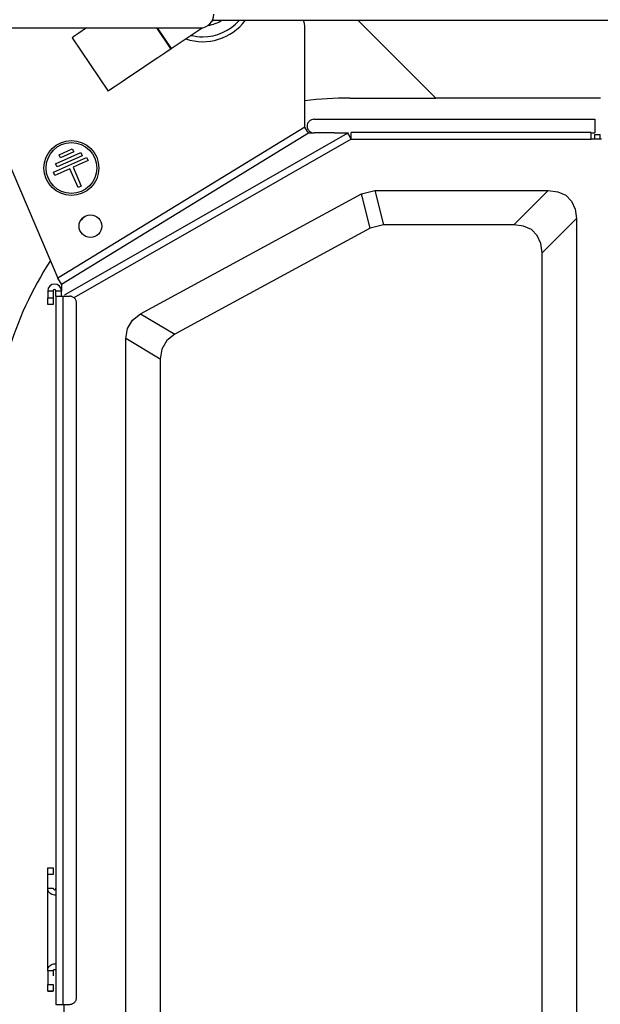
# Model space of a CAD drawing. Units: inches. Extents: x 0 to 10024, y 0 to 3575.
# Drawn here: x 1229 to 1313, y 2412 to 2555 of the extents above; entities that cross this region are included whole.
import ezdxf

# ---------------------------------------------------------------- set-up
doc = ezdxf.new("R2010")
doc.units = ezdxf.units.IN
doc.header["$MEASUREMENT"] = 0
doc.layers.add('LG-Product', color=3, linetype='Continuous')

# ---------------------------------------------------------------- blocks, each defined once
blk = doc.blocks.new('TQ-CST4-1')
at = {"layer": 'LG-Product', "color": 3, "linetype": 'Continuous'}
for p, q in [((-2603.31, 723.48), (-2603.14, 723.6)), ((-2281.08, 723.6), (-2603.25, 723.6)), ((-2582.05, 723.6), (-2570.77, 712.32)), ((-2634.27, 722.5), (-2605.03, 722.5)), ((-2622.67, 721.74), (-2623.4, 721.25)), ((-2621.54, 722.5), (-2622.67, 721.74)), ((-2611.37, 722.5), (-2609.3, 719.44)), ((-2611.25, 722.5), (-2609.22, 719.5)), ((-2609.22, 719.5), (-2604.73, 722.53)), ((-2589.78, 708.09), (-2589.79, 722.56)), ((-2640.45, 720.6), (-2625.71, 686.13)), ((-2623.4, 721.25), (-2623.65, 721.08)), ((-2623.65, 721.08), (-2618.4, 713.31)), ((-2610.17, 718.86), (-2611.18, 718.18)), ((-2609.52, 719.29), (-2610.17, 718.86)), ((-2609.3, 719.44), (-2609.52, 719.29)), ((-2609.28, 719.46), (-2609.3, 719.44)), ((-2609.22, 719.5), (-2609.28, 719.46)), ((-2612.45, 717.32), (-2613.85, 716.37)), ((-2611.18, 718.18), (-2612.45, 717.32)), ((-2613.85, 716.37), (-2615.26, 715.43)), ((-2616.53, 714.57), (-2617.53, 713.89)), ((-2615.26, 715.43), (-2616.53, 714.57)), ((-2618.18, 713.46), (-2618.4, 713.31)), ((-2617.53, 713.89), (-2618.18, 713.46)), ((-2583.27, 712.32), (-2570.77, 712.32)), ((-2546.82, 712.32), (-2570.77, 712.32)), ((-2589.44, 708.43), (-2589.46, 708.24)), ((-2589.39, 708.61), (-2589.44, 708.43)), ((-2589.35, 708.7), (-2589.39, 708.61)), ((-2589.29, 708.79), (-2589.35, 708.7)), ((-2589.23, 708.87), (-2589.29, 708.79)), ((-2589.17, 708.94), (-2589.23, 708.87)), ((-2589.09, 709.01), (-2589.17, 708.94)), ((-2589.01, 709.07), (-2589.09, 709.01)), ((-2588.92, 709.12), (-2589.01, 709.07)), ((-2588.82, 709.16), (-2588.92, 709.12)), ((-2588.64, 709.21), (-2588.82, 709.16)), ((-2588.45, 709.23), (-2588.64, 709.21)), ((-2588.48, 709.23), (-2588.49, 709.23)), ((-2588.49, 709.23), (-2588.49, 709.23)), ((-2588.49, 709.23), (-2588.45, 709.23)), ((-2588.46, 709.23), (-2588.48, 709.23)), ((-2588.46, 709.23), (-2588.47, 709.23)), ((-2588.47, 709.23), (-2588.47, 709.23)), ((-2588.47, 709.23), (-2588.47, 709.23)), ((-2588.47, 709.23), (-2588.47, 709.23)), ((-2588.47, 709.23), (-2588.47, 709.23)), ((-2588.47, 709.23), (-2588.47, 709.23)), ((-2588.47, 709.23), (-2588.47, 709.23)), ((-2588.47, 709.23), (-2588.46, 709.23)), ((-2588.46, 709.23), (-2588.46, 709.23)), ((-2588.46, 709.23), (-2588.45, 709.23)), ((-2588.45, 709.23), (-2588.46, 709.23)), ((-2588.45, 709.23), (-2588.45, 709.23)), ((-2588.45, 709.23), (-2588.3, 709.23)), ((-2588.3, 709.23), (-2587.97, 709.23)), ((-2587.97, 709.23), (-2587.47, 709.23)), ((-2587.47, 709.23), (-2586.82, 709.23)), ((-2586.82, 709.23), (-2586.09, 709.23)), ((-2586.09, 709.23), (-2585.41, 709.23)), ((-2585.41, 709.23), (-2584.71, 709.23)), ((-2584.71, 709.23), (-2584.07, 709.23)), ((-2584.07, 709.23), (-2583.43, 709.23)), ((-2583.43, 709.23), (-2582.79, 709.23)), ((-2582.79, 709.23), (-2582.15, 709.23)), ((-2582.15, 709.23), (-2581.49, 709.23)), ((-2581.49, 709.23), (-2580.84, 709.23)), ((-2580.84, 709.23), (-2580.19, 709.23)), ((-2580.19, 709.23), (-2579.53, 709.23)), ((-2579.53, 709.23), (-2578.87, 709.23)), ((-2578.87, 709.23), (-2578.21, 709.23)), ((-2578.21, 709.23), (-2577.54, 709.23)), ((-2577.54, 709.23), (-2576.87, 709.23)), ((-2576.87, 709.23), (-2576.19, 709.23)), ((-2576.19, 709.23), (-2575.52, 709.23)), ((-2575.52, 709.23), (-2574.84, 709.23)), ((-2574.84, 709.23), (-2574.16, 709.23)), ((-2574.16, 709.23), (-2573.47, 709.23)), ((-2573.47, 709.23), (-2572.79, 709.23)), ((-2572.79, 709.23), (-2572.09, 709.23)), ((-2572.09, 709.23), (-2571.4, 709.23)), ((-2571.4, 709.23), (-2570.7, 709.23)), ((-2570.7, 709.23), (-2570.01, 709.23)), ((-2570.01, 709.23), (-2569.3, 709.23)), ((-2569.3, 709.23), (-2568.6, 709.23)), ((-2568.6, 709.23), (-2567.89, 709.23)), ((-2567.89, 709.23), (-2567.18, 709.23)), ((-2567.18, 709.23), (-2566.46, 709.23)), ((-2566.46, 709.23), (-2565.75, 709.23)), ((-2565.75, 709.23), (-2565.03, 709.23)), ((-2565.03, 709.23), (-2564.3, 709.23)), ((-2564.3, 709.23), (-2563.58, 709.23)), ((-2563.58, 709.23), (-2562.85, 709.23)), ((-2562.85, 709.23), (-2562.12, 709.23)), ((-2562.12, 709.23), (-2561.38, 709.23)), ((-2561.38, 709.23), (-2560.64, 709.23)), ((-2560.64, 709.23), (-2559.9, 709.23)), ((-2559.9, 709.23), (-2559.16, 709.23)), ((-2559.16, 709.23), (-2558.41, 709.23)), ((-2558.41, 709.23), (-2557.66, 709.23)), ((-2557.66, 709.23), (-2556.91, 709.23)), ((-2556.91, 709.23), (-2556.15, 709.23)), ((-2556.15, 709.23), (-2555.4, 709.23)), ((-2555.4, 709.23), (-2554.63, 709.23)), ((-2554.63, 709.23), (-2553.87, 709.23)), ((-2553.87, 709.23), (-2553.1, 709.23)), ((-2553.1, 709.23), (-2552.33, 709.23)), ((-2552.33, 709.23), (-2551.56, 709.23)), ((-2551.56, 709.23), (-2550.78, 709.23)), ((-2550.78, 709.23), (-2550, 709.23)), ((-2550, 709.23), (-2549.22, 709.23)), ((-2549.22, 709.23), (-2548.43, 709.23)), ((-2548.43, 709.23), (-2547.65, 709.23)), ((-2547.65, 709.23), (-2547.65, 709.19)), ((-2547.65, 709.19), (-2547.65, 709.07)), ((-2547.65, 709.07), (-2547.65, 708.91)), ((-2547.65, 708.91), (-2547.65, 708.7)), ((-2547.65, 708.7), (-2547.65, 708.47)), ((-2547.65, 708.47), (-2547.65, 708.23)), ((-2589.78, 708.09), (-2625.71, 686.13)), ((-2625.19, 685.28), (-2589.26, 707.24)), ((-2583.57, 707.2), (-2624.7, 683.7)), ((-2589.41, 707.48), (-2589.78, 708.09)), ((-2589.46, 708.24), (-2589.46, 708.14)), ((-2589.46, 708.14), (-2589.44, 708.05)), ((-2589.44, 708.05), (-2589.42, 707.95)), ((-2589.42, 707.95), (-2589.39, 707.86)), ((-2589.26, 707.24), (-2589.41, 707.48)), ((-2589.39, 707.86), (-2589.29, 707.68)), ((-2589.29, 707.68), (-2589.16, 707.52)), ((-2589.26, 707.24), (-2588.46, 707.24)), ((-2589.16, 707.52), (-2589.08, 707.45)), ((-2589.08, 707.45), (-2589, 707.39)), ((-2589, 707.39), (-2588.92, 707.34)), ((-2588.92, 707.34), (-2588.83, 707.3)), ((-2588.83, 707.3), (-2588.65, 707.25)), ((-2588.65, 707.25), (-2588.46, 707.24)), ((-2588.41, 707.24), (-2588.46, 707.24)), ((-2588.24, 707.24), (-2588.41, 707.24)), ((-2587.96, 707.24), (-2588.24, 707.24)), ((-2587.59, 707.24), (-2587.96, 707.24)), ((-2587.13, 707.24), (-2587.59, 707.24)), ((-2586.62, 707.24), (-2587.13, 707.24)), ((-2586.05, 707.24), (-2586.62, 707.24)), ((-2585.47, 707.24), (-2586.05, 707.24)), ((-2585.47, 707.24), (-2585.12, 707.24)), ((-2585.12, 707.24), (-2584.79, 707.24)), ((-2584.79, 707.24), (-2584.23, 707.24)), ((-2584.23, 707.24), (-2583.67, 707.24)), ((-2583.67, 707.24), (-2583.44, 707.24)), ((-2583.42, 706.95), (-2583.57, 707.2)), ((-2583.07, 707.04), (-2583.07, 707.33)), ((-2548.15, 707.33), (-2583.07, 707.33)), ((-2583.07, 706.34), (-2583.07, 707.04)), ((-2548.15, 707.04), (-2548.15, 707.33)), ((-2548.15, 707.24), (-2547.65, 707.24)), ((-2548.15, 706.34), (-2548.15, 707.04)), ((-2547.65, 708.23), (-2547.65, 708.09)), ((-2547.65, 708.09), (-2547.65, 707.95)), ((-2547.65, 707.95), (-2547.65, 707.66)), ((-2547.65, 707.66), (-2547.65, 707.42)), ((-2547.65, 707.42), (-2547.65, 707.28)), ((-2547.65, 707.28), (-2547.65, 707.24)), ((-2547.65, 706.34), (-2547.65, 707.04)), ((-2547.65, 707.04), (-2546.85, 707.04)), ((-2546.85, 706.34), (-2546.85, 707.04)), ((-2583.07, 706.34), (-2623.38, 683.3)), ((-2583.07, 706.34), (-2583.42, 706.95)), ((-2583.07, 706.34), (-2548.15, 706.34)), ((-2546.65, 706.34), (-2548.15, 706.34)), ((-2626.04, 702.76), (-2622.39, 704.39)), ((-2625.53, 704.08), (-2623.62, 704.93)), ((-2623.41, 704.48), (-2625.33, 703.62)), ((-2623.62, 704.93), (-2623.41, 704.48)), ((-2622.39, 704.39), (-2622.19, 703.93)), ((-2626.36, 701.53), (-2621.53, 703.68)), ((-2625.83, 702.31), (-2626.04, 702.76)), ((-2622.19, 703.93), (-2625.83, 702.31)), ((-2625.33, 703.62), (-2625.53, 704.08)), ((-2621.33, 703.22), (-2623.51, 702.25)), ((-2621.53, 703.68), (-2621.33, 703.22)), ((-2626.16, 701.07), (-2626.36, 701.53)), ((-2623.97, 702.04), (-2626.16, 701.07)), ((-2622.75, 699.31), (-2623.97, 702.04)), ((-2623.51, 702.25), (-2622.3, 699.51)), ((-2622.3, 699.51), (-2622.75, 699.31)), ((-2613.7, 680.95), (-2581.58, 698.39)), ((-2581.58, 698.39), (-2579.62, 698.88)), ((-2580.31, 693.4), (-2581.58, 698.39)), ((-2579.62, 698.88), (-2554.4, 698.88)), ((-2579.62, 698.88), (-2578.36, 693.89)), ((-2559.39, 693.89), (-2554.4, 698.88)), ((-2554.4, 698.88), (-2553.02, 698.7)), ((-2553.02, 698.7), (-2551.87, 698.18)), ((-2551.87, 698.18), (-2551.02, 697.32)), ((-2551.02, 697.32), (-2550.49, 696.18)), ((-2550.49, 696.18), (-2550.31, 694.79)), ((-2550.31, 694.79), (-2555.3, 689.8)), ((-2550.31, 694.79), (-2550.31, 553.62)), ((-2580.31, 693.4), (-2608.71, 677.98)), ((-2578.36, 693.89), (-2580.31, 693.4)), ((-2559.39, 693.89), (-2578.36, 693.89)), ((-2558.01, 693.71), (-2559.39, 693.89)), ((-2556.86, 693.19), (-2558.01, 693.71)), ((-2556.01, 692.33), (-2556.86, 693.19)), ((-2555.48, 691.19), (-2556.01, 692.33)), ((-2555.3, 689.8), (-2555.48, 691.19)), ((-2555.3, 558.61), (-2555.3, 689.8)), ((-2625.34, 685.53), (-2625.71, 686.13)), ((-2625.19, 685.28), (-2625.34, 685.53)), ((-2627.18, 684.28), (-2626.39, 684.28)), ((-2627.18, 684.28), (-2627.18, 683.28)), ((-2626.39, 684.28), (-2626.39, 683.28)), ((-2625.99, 684.28), (-2625.19, 684.28)), ((-2625.99, 683.51), (-2625.99, 684.28)), ((-2625.19, 685.28), (-2625.19, 684.28)), ((-2625.19, 683.51), (-2625.19, 684.28)), ((-2627.18, 683.28), (-2626.39, 683.28)), ((-2627.18, 682.58), (-2627.18, 683.28)), ((-2626.39, 683.28), (-2626.39, 682.58)), ((-2625.99, 683.51), (-2625.98, 683.51)), ((-2625.99, 683.51), (-2625.99, 677.77)), ((-2625.98, 683.51), (-2625.87, 683.51)), ((-2625.87, 683.51), (-2625.65, 683.51)), ((-2625.65, 683.51), (-2625.33, 683.51)), ((-2625.33, 683.51), (-2624.99, 683.51)), ((-2624.98, 683.51), (-2624.99, 683.51)), ((-2624.99, 683.51), (-2624.99, 683.51)), ((-2624.99, 683.51), (-2624.99, 683.51)), ((-2624.99, 683.51), (-2624.99, 683.51)), ((-2624.99, 683.51), (-2624.5, 683.51)), ((-2624.99, 683.51), (-2624.99, 632.05)), ((-2624.98, 683.51), (-2624.98, 683.51)), ((-2624.98, 683.51), (-2624.98, 683.51)), ((-2624.98, 683.51), (-2624.98, 683.51)), ((-2624.98, 683.51), (-2624.98, 683.51)), ((-2624.98, 683.51), (-2624.98, 683.51)), ((-2624.98, 683.51), (-2624.98, 683.51)), ((-2624.98, 683.51), (-2624.98, 683.51)), ((-2624.98, 683.51), (-2624.98, 683.51)), ((-2624.7, 683.69), (-2624.7, 683.7)), ((-2624.69, 683.68), (-2624.7, 683.69)), ((-2624.5, 683.51), (-2623.99, 683.51)), ((-2623.89, 683.51), (-2623.99, 683.51)), ((-2623.8, 683.49), (-2623.89, 683.51)), ((-2623.7, 683.47), (-2623.8, 683.49)), ((-2623.61, 683.44), (-2623.7, 683.47)), ((-2623.52, 683.39), (-2623.61, 683.44)), ((-2623.44, 683.34), (-2623.52, 683.39)), ((-2623.36, 683.28), (-2623.44, 683.34)), ((-2623.29, 683.22), (-2623.36, 683.28)), ((-2623.22, 683.15), (-2623.29, 683.22)), ((-2623.16, 683.07), (-2623.22, 683.15)), ((-2623.11, 682.98), (-2623.16, 683.07)), ((-2623.07, 682.9), (-2623.11, 682.98)), ((-2623.04, 682.8), (-2623.07, 682.9)), ((-2623.01, 682.71), (-2623.04, 682.8)), ((-2623, 682.61), (-2623.01, 682.71)), ((-2627.18, 682.29), (-2627.18, 682.58)), ((-2626.39, 682.29), (-2627.18, 682.29)), ((-2626.39, 682.58), (-2626.39, 682.29)), ((-2622.99, 682.51), (-2623, 682.61)), ((-2622.99, 677.37), (-2622.99, 682.51)), ((-2615.59, 678.81), (-2614.86, 680.04)), ((-2614.86, 680.04), (-2613.7, 680.95)), ((-2613.7, 680.95), (-2608.71, 677.98)), ((-2615.84, 677.35), (-2615.59, 678.81)), ((-2625.99, 677.77), (-2625.99, 672.02)), ((-2622.99, 672.22), (-2622.99, 677.37)), ((-2610.85, 674.38), (-2615.84, 677.35)), ((-2615.84, 553.62), (-2615.84, 677.35)), ((-2609.87, 677.07), (-2610.6, 675.84)), ((-2608.71, 677.98), (-2609.87, 677.07)), ((-2610.6, 675.84), (-2610.85, 674.38)), ((-2610.85, 674.38), (-2610.85, 558.61)), ((-2625.99, 672.02), (-2625.99, 667.79)), ((-2622.99, 666.57), (-2622.99, 672.22)), ((-2625.99, 667.79), (-2625.99, 663.56)), ((-2622.99, 660.93), (-2622.99, 666.57)), ((-2625.99, 663.56), (-2625.99, 660.63)), ((-2625.99, 660.63), (-2625.99, 657.69)), ((-2622.99, 655.28), (-2622.99, 660.93)), ((-2625.99, 657.69), (-2625.99, 654.86)), ((-2625.99, 654.86), (-2625.99, 652.02)), ((-2622.99, 649.63), (-2622.99, 655.28)), ((-2625.99, 652.02), (-2625.99, 642.84)), ((-2622.99, 643.99), (-2622.99, 649.63)), ((-2622.99, 638.34), (-2622.99, 643.99)), ((-2625.99, 642.84), (-2625.99, 633.66)), ((-2622.99, 632.57), (-2622.99, 638.34)), ((-2625.99, 633.66), (-2625.99, 627.81)), ((-2622.99, 626.79), (-2622.99, 632.57)), ((-2624.99, 632.05), (-2624.99, 580.59)), ((-2625.99, 627.81), (-2625.99, 621.95)), ((-2622.99, 621.02), (-2622.99, 626.79)), ((-2625.99, 621.95), (-2625.99, 616.55)), ((-2622.99, 615.24), (-2622.99, 621.02)), ((-2625.99, 616.55), (-2625.99, 611.15)), ((-2622.99, 609.47), (-2622.99, 615.24)), ((-2625.99, 611.15), (-2625.99, 608.85)), ((-2625.99, 608.85), (-2625.99, 606.55)), ((-2622.99, 603.69), (-2622.99, 609.47)), ((-2625.99, 606.55), (-2625.99, 603.24)), ((-2625.99, 603.24), (-2625.99, 599.93)), ((-2622.99, 597.92), (-2622.99, 603.69)), ((-2627.18, 600.43), (-2627.18, 600.45)), ((-2627.18, 600.45), (-2627.18, 600.45)), ((-2627.18, 600.45), (-2626.39, 600.45)), ((-2627.18, 600.38), (-2627.18, 600.43)), ((-2627.18, 600.3), (-2627.18, 600.38)), ((-2627.18, 600.2), (-2627.18, 600.3)), ((-2627.18, 600.08), (-2627.18, 600.2)), ((-2627.18, 599.94), (-2627.18, 600.08)), ((-2627.18, 599.78), (-2627.18, 599.94)), ((-2627.18, 599.62), (-2627.18, 599.78)), ((-2626.39, 600.45), (-2626.39, 600.44)), ((-2626.39, 600.44), (-2626.39, 600.4)), ((-2626.39, 600.4), (-2626.39, 600.33)), ((-2626.39, 600.33), (-2626.39, 600.23)), ((-2626.39, 600.23), (-2626.39, 600.12)), ((-2626.39, 600.12), (-2626.39, 599.98)), ((-2626.39, 599.98), (-2626.39, 599.84)), ((-2626.39, 599.84), (-2626.39, 599.68)), ((-2626.39, 599.68), (-2626.39, 599.56)), ((-2625.99, 599.93), (-2625.99, 595.61)), ((-2627.18, 599.45), (-2627.18, 599.62)), ((-2627.18, 599.19), (-2627.18, 599.45)), ((-2626.39, 599.45), (-2627.18, 599.45)), ((-2627.18, 598.92), (-2627.18, 599.19)), ((-2627.18, 598.19), (-2627.18, 598.92)), ((-2627.18, 597.46), (-2627.18, 598.19)), ((-2626.39, 599.56), (-2626.39, 599.45)), ((-2627.18, 597.48), (-2627.18, 597.49)), ((-2627.18, 597.49), (-2627.18, 597.49)), ((-2627.18, 597.49), (-2627.18, 597.49)), ((-2627.18, 597.49), (-2627.18, 597.49)), ((-2627.18, 597.49), (-2627.18, 597.49)), ((-2627.18, 597.49), (-2627.18, 597.49)), ((-2627.18, 597.49), (-2627.18, 597.49)), ((-2627.18, 597.49), (-2627.18, 597.49)), ((-2627.18, 597.49), (-2627.18, 597.49)), ((-2627.18, 597.49), (-2627.18, 597.49)), ((-2627.18, 597.49), (-2627.18, 597.48)), ((-2627.18, 597.47), (-2627.18, 597.48)), ((-2627.18, 597.48), (-2627.18, 597.48)), ((-2627.18, 597.48), (-2627.18, 597.48)), ((-2627.18, 597.48), (-2627.18, 597.48)), ((-2627.18, 597.48), (-2627.18, 597.47)), ((-2627.18, 597.46), (-2627.18, 597.47)), ((-2627.18, 597.47), (-2627.18, 597.47)), ((-2627.18, 597.47), (-2627.18, 597.47)), ((-2627.18, 597.47), (-2627.18, 597.46)), ((-2627.18, 597.36), (-2627.18, 597.46)), ((-2627.18, 597.46), (-2627.18, 597.46)), ((-2627.18, 597.45), (-2627.18, 597.46)), ((-2627.18, 597.46), (-2627.18, 597.46)), ((-2627.18, 597.46), (-2627.18, 597.45)), ((-2627.18, 597.45), (-2627.18, 597.46)), ((-2627.18, 597.46), (-2627.18, 597.46)), ((-2627.18, 597.46), (-2627.18, 597.46)), ((-2627.18, 597.46), (-2627.18, 597.46)), ((-2627.18, 597.46), (-2627.18, 597.46)), ((-2627.18, 597.46), (-2627.18, 597.46)), ((-2627.18, 597.46), (-2627.18, 597.46)), ((-2627.18, 597.46), (-2627.18, 597.46)), ((-2627.18, 597.46), (-2627.18, 597.46)), ((-2627.18, 597.46), (-2627.18, 597.46)), ((-2627.18, 597.46), (-2627.18, 597.46)), ((-2627.18, 597.46), (-2627.18, 597.46)), ((-2627.18, 597.46), (-2627.18, 597.46)), ((-2627.18, 597.46), (-2627.18, 597.46)), ((-2627.18, 597.46), (-2627.18, 597.46)), ((-2627.18, 597.46), (-2627.18, 597.46)), ((-2627.18, 597.46), (-2626.39, 597.46)), ((-2627.18, 597.43), (-2627.18, 597.45)), ((-2627.18, 597.45), (-2627.18, 597.45)), ((-2627.18, 597.45), (-2627.18, 597.45)), ((-2627.18, 597.45), (-2627.18, 597.45)), ((-2627.18, 597.45), (-2627.18, 597.45)), ((-2627.18, 597.45), (-2627.18, 597.45)), ((-2627.18, 597.45), (-2627.18, 597.45)), ((-2627.18, 597.45), (-2627.18, 597.45)), ((-2627.18, 597.45), (-2627.18, 597.45)), ((-2627.18, 597.41), (-2627.18, 597.43)), ((-2627.18, 597.39), (-2627.18, 597.41)), ((-2627.18, 597.36), (-2627.18, 597.39)), ((-2627.17, 597.26), (-2627.18, 597.36)), ((-2627.18, 597.33), (-2627.18, 597.36)), ((-2627.18, 597.3), (-2627.18, 597.33)), ((-2627.18, 597.26), (-2627.18, 597.3)), ((-2627.18, 597.21), (-2627.18, 597.26)), ((-2627.18, 597.1), (-2627.18, 597.21)), ((-2627.18, 596.95), (-2627.18, 597.1)), ((-2627.18, 596.78), (-2627.18, 596.95)), ((-2627.18, 596.57), (-2627.18, 596.78)), ((-2627.14, 597.17), (-2627.17, 597.26)), ((-2627.11, 597.08), (-2627.14, 597.17)), ((-2627.02, 596.91), (-2627.11, 597.08)), ((-2626.9, 596.76), (-2627.02, 596.91)), ((-2626.39, 597.46), (-2626.39, 597.45)), ((-2626.39, 597.45), (-2626.39, 597.44)), ((-2626.39, 597.44), (-2626.38, 597.41)), ((-2626.38, 597.41), (-2626.37, 597.38)), ((-2626.37, 597.38), (-2626.33, 597.32)), ((-2626.33, 597.32), (-2626.27, 597.28)), ((-2626.27, 597.28), (-2626.21, 597.26)), ((-2626.21, 597.26), (-2626.15, 597.26)), ((-2626.15, 597.26), (-2626.08, 597.29)), ((-2626.08, 597.29), (-2626.03, 597.33)), ((-2626.03, 597.33), (-2626, 597.39)), ((-2626, 597.39), (-2625.99, 597.46)), ((-2622.99, 592.14), (-2622.99, 597.92)), ((-2627.18, 596.34), (-2627.18, 596.57)), ((-2627.18, 596.08), (-2627.18, 596.34)), ((-2627.18, 595.81), (-2627.18, 596.08)), ((-2627.18, 595.51), (-2627.18, 595.81)), ((-2627.18, 595.19), (-2627.18, 595.51)), ((-2626.58, 596.54), (-2626.9, 596.76)), ((-2626.19, 596.46), (-2626.58, 596.54)), ((-2625.98, 596.48), (-2626.19, 596.46)), ((-2625.99, 595.61), (-2625.99, 591.28)), ((-2627.18, 594.86), (-2627.18, 595.19)), ((-2627.18, 594.51), (-2627.18, 594.86)), ((-2627.18, 594.14), (-2627.18, 594.51)), ((-2627.18, 593.77), (-2627.18, 594.14)), ((-2627.18, 593.38), (-2627.18, 593.77)), ((-2627.18, 592.99), (-2627.18, 593.38)), ((-2627.18, 592.59), (-2627.18, 592.99)), ((-2627.18, 592.18), (-2627.18, 592.59)), ((-2627.18, 591.77), (-2627.18, 592.18)), ((-2627.18, 591.35), (-2627.18, 591.77)), ((-2627.18, 590.94), (-2627.18, 591.35)), ((-2625.99, 591.28), (-2625.99, 585.94)), ((-2622.99, 586.87), (-2622.99, 592.14)), ((-2627.18, 590.53), (-2627.18, 590.94)), ((-2627.18, 590.13), (-2627.18, 590.53)), ((-2627.18, 589.73), (-2627.18, 590.13)), ((-2627.18, 589.34), (-2627.18, 589.73)), ((-2627.18, 588.96), (-2627.18, 589.34)), ((-2627.18, 588.59), (-2627.18, 588.96)), ((-2627.18, 588.23), (-2627.18, 588.59)), ((-2627.18, 587.89), (-2627.18, 588.23)), ((-2627.18, 587.88), (-2627.18, 587.89)), ((-2627.18, 587.89), (-2627.18, 587.89)), ((-2627.18, 587.89), (-2627.18, 587.89)), ((-2627.18, 587.89), (-2627.18, 587.89)), ((-2627.18, 587.89), (-2627.18, 587.89)), ((-2627.18, 587.89), (-2627.18, 587.89)), ((-2627.18, 587.89), (-2627.18, 587.89)), ((-2627.18, 587.89), (-2627.18, 587.89)), ((-2627.18, 587.89), (-2627.18, 587.89)), ((-2627.18, 587.89), (-2627.18, 587.89)), ((-2627.18, 587.89), (-2627.18, 587.89)), ((-2627.18, 587.89), (-2627.18, 587.89)), ((-2627.18, 587.89), (-2627.18, 587.89)), ((-2627.18, 587.87), (-2627.18, 587.88)), ((-2627.18, 587.88), (-2627.18, 587.88)), ((-2627.18, 587.86), (-2627.18, 587.87)), ((-2627.18, 587.85), (-2627.18, 587.86)), ((-2627.18, 587.82), (-2627.18, 587.85)), ((-2627.18, 587.8), (-2627.18, 587.82)), ((-2627.18, 587.75), (-2627.18, 587.8)), ((-2627.18, 587.7), (-2627.18, 587.75)), ((-2627.18, 587.61), (-2627.18, 587.7)), ((-2627.18, 587.52), (-2627.18, 587.61)), ((-2627.18, 587.34), (-2627.18, 587.52)), ((-2627.18, 587.17), (-2627.18, 587.34)), ((-2627.18, 586.85), (-2627.18, 587.17)), ((-2627.18, 586.56), (-2627.18, 586.85)), ((-2622.99, 581.59), (-2622.99, 586.87)), ((-2627.18, 586.41), (-2627.18, 586.56)), ((-2627.18, 586.28), (-2627.18, 586.41)), ((-2627.18, 586.17), (-2627.18, 586.28)), ((-2627.18, 586.07), (-2627.18, 586.17)), ((-2627.18, 586.02), (-2627.18, 586.07)), ((-2627.18, 585.97), (-2627.18, 586.02)), ((-2627.18, 585.94), (-2627.18, 585.97)), ((-2627.18, 585.92), (-2627.18, 585.94)), ((-2627.18, 585.9), (-2627.18, 585.92)), ((-2627.18, 585.88), (-2627.18, 585.9)), ((-2627.18, 585.84), (-2627.18, 585.88)), ((-2627.18, 585.8), (-2627.18, 585.84)), ((-2627.18, 585.77), (-2627.18, 585.8)), ((-2627.18, 585.73), (-2627.18, 585.77)), ((-2627.18, 585.56), (-2627.15, 585.75)), ((-2627.18, 585.66), (-2627.18, 585.73)), ((-2627.18, 585.6), (-2627.18, 585.66)), ((-2627.18, 585.57), (-2627.18, 585.6)), ((-2627.18, 585.55), (-2627.18, 585.57)), ((-2627.18, 585.52), (-2627.18, 585.56)), ((-2627.18, 585.54), (-2627.18, 585.55)), ((-2627.18, 585.53), (-2627.18, 585.54)), ((-2627.18, 585.52), (-2627.18, 585.53)), ((-2627.18, 585.53), (-2627.18, 585.53)), ((-2627.18, 585.48), (-2627.18, 585.52)), ((-2627.18, 585.51), (-2627.18, 585.52)), ((-2627.18, 585.52), (-2627.18, 585.52)), ((-2627.18, 585.5), (-2627.18, 585.51)), ((-2627.18, 585.51), (-2627.18, 585.51)), ((-2627.18, 585.49), (-2627.18, 585.5)), ((-2627.18, 585.5), (-2627.18, 585.5)), ((-2627.18, 585.5), (-2627.18, 585.5)), ((-2627.18, 585.5), (-2627.18, 585.5)), ((-2627.18, 585.48), (-2627.18, 585.49)), ((-2627.18, 585.49), (-2627.18, 585.49)), ((-2627.18, 585.49), (-2627.18, 585.49)), ((-2627.18, 585.49), (-2627.18, 585.49)), ((-2627.18, 585.49), (-2627.18, 585.49)), ((-2627.18, 585.49), (-2627.18, 585.49)), ((-2627.18, 585.49), (-2627.18, 585.49)), ((-2627.18, 585.49), (-2627.18, 585.48)), ((-2627.18, 585.48), (-2627.18, 585.49)), ((-2627.18, 585.49), (-2627.18, 585.49)), ((-2627.18, 585.49), (-2627.18, 585.49)), ((-2627.18, 585.49), (-2627.18, 585.49)), ((-2627.18, 585.49), (-2627.18, 585.49)), ((-2627.18, 585.48), (-2627.18, 585.48)), ((-2627.18, 585.48), (-2627.18, 585.48)), ((-2627.18, 585.48), (-2627.18, 585.45)), ((-2627.18, 585.48), (-2627.18, 585.48)), ((-2627.18, 585.48), (-2627.18, 585.48)), ((-2627.18, 585.48), (-2627.18, 585.48)), ((-2627.18, 585.48), (-2627.18, 585.48)), ((-2627.18, 585.48), (-2627.18, 585.48)), ((-2627.18, 585.48), (-2627.18, 585.48)), ((-2627.18, 585.48), (-2627.18, 585.48)), ((-2627.18, 585.48), (-2627.18, 585.48)), ((-2627.18, 585.48), (-2627.18, 585.48)), ((-2627.18, 585.48), (-2627.18, 585.48)), ((-2627.18, 585.48), (-2627.18, 585.48)), ((-2627.18, 585.48), (-2627.18, 585.48)), ((-2627.18, 585.48), (-2627.18, 585.48)), ((-2627.18, 585.48), (-2627.18, 585.48)), ((-2627.18, 585.48), (-2627.18, 585.48)), ((-2627.18, 585.48), (-2627.18, 585.48)), ((-2627.18, 585.48), (-2627.18, 585.48)), ((-2627.18, 585.48), (-2627.18, 585.48)), ((-2627.18, 585.48), (-2627.18, 585.48)), ((-2627.18, 585.48), (-2627.18, 585.48)), ((-2627.18, 585.48), (-2627.18, 585.48)), ((-2627.18, 585.48), (-2627.18, 585.48)), ((-2627.18, 585.48), (-2627.18, 585.48)), ((-2627.18, 585.48), (-2627.18, 585.48)), ((-2627.18, 585.48), (-2627.18, 585.48)), ((-2627.18, 585.48), (-2627.18, 585.48)), ((-2627.18, 585.48), (-2627.18, 585.48)), ((-2627.18, 585.48), (-2627.18, 585.48)), ((-2627.18, 585.48), (-2627.18, 585.48)), ((-2627.18, 585.48), (-2627.18, 585.48)), ((-2626.39, 585.48), (-2627.18, 585.48)), ((-2627.18, 585.45), (-2627.18, 585.41)), ((-2627.18, 585.45), (-2627.18, 585.29)), ((-2627.18, 585.41), (-2627.18, 585.36)), ((-2627.18, 585.36), (-2627.18, 585.32)), ((-2627.18, 585.32), (-2627.18, 585.24)), ((-2627.15, 585.75), (-2627.08, 585.93)), ((-2627.08, 585.93), (-2626.98, 586.09)), ((-2626.98, 586.09), (-2626.85, 586.22)), ((-2626.85, 586.22), (-2626.7, 586.34)), ((-2626.7, 586.34), (-2626.53, 586.42)), ((-2626.53, 586.42), (-2626.35, 586.47)), ((-2626.39, 585.48), (-2626.37, 585.56)), ((-2626.39, 585.48), (-2626.39, 585.48)), ((-2626.39, 585.48), (-2626.39, 585.42)), ((-2626.39, 585.42), (-2626.39, 585.34)), ((-2626.39, 585.34), (-2626.39, 585.27)), ((-2626.37, 585.56), (-2626.33, 585.62)), ((-2626.35, 586.47), (-2626.15, 586.48)), ((-2626.33, 585.62), (-2626.26, 585.67)), ((-2626.26, 585.67), (-2626.19, 585.68)), ((-2626.19, 585.68), (-2626.11, 585.67)), ((-2626.15, 586.48), (-2625.98, 586.46)), ((-2626.11, 585.67), (-2626.05, 585.62)), ((-2626.05, 585.62), (-2626, 585.56)), ((-2626, 585.56), (-2625.99, 585.48)), ((-2625.99, 585.94), (-2625.99, 580.59)), ((-2627.18, 585.24), (-2627.18, 585.16)), ((-2627.18, 585.16), (-2627.18, 585.02)), ((-2627.18, 585.02), (-2627.18, 584.89)), ((-2627.18, 584.89), (-2627.18, 584.67)), ((-2627.18, 584.67), (-2627.18, 584.45)), ((-2627.18, 584.45), (-2627.18, 584.08)), ((-2627.18, 584.08), (-2627.18, 583.72)), ((-2626.39, 585.27), (-2626.39, 585.21)), ((-2626.39, 585.21), (-2626.39, 584.72)), ((-2627.18, 583.72), (-2627.18, 583.6)), ((-2627.18, 583.6), (-2627.18, 583.49)), ((-2627.18, 583.38), (-2627.18, 583.49)), ((-2627.18, 583.49), (-2626.39, 583.49)), ((-2627.18, 583.27), (-2627.18, 583.38)), ((-2627.18, 583.11), (-2627.18, 583.27)), ((-2627.18, 582.96), (-2627.18, 583.11)), ((-2627.18, 582.82), (-2627.18, 582.96)), ((-2627.18, 582.71), (-2627.18, 582.82)), ((-2627.18, 582.61), (-2627.18, 582.71)), ((-2627.18, 582.55), (-2627.18, 582.61)), ((-2627.18, 582.5), (-2627.18, 582.55)), ((-2627.18, 582.49), (-2627.18, 582.5)), ((-2627.18, 582.49), (-2626.79, 582.49)), ((-2626.39, 582.49), (-2627.18, 582.49)), ((-2626.79, 582.49), (-2626.39, 582.49)), ((-2626.39, 583.49), (-2626.39, 583.32)), ((-2626.39, 583.32), (-2626.39, 583.16)), ((-2626.39, 583.16), (-2626.39, 583)), ((-2626.39, 583), (-2626.39, 582.86)), ((-2626.39, 582.86), (-2626.39, 582.74)), ((-2626.39, 582.74), (-2626.39, 582.64)), ((-2626.39, 582.64), (-2626.39, 582.56)), ((-2626.39, 582.56), (-2626.39, 582.51)), ((-2626.39, 582.51), (-2626.39, 582.5)), ((-2626.39, 582.5), (-2626.39, 582.49)), ((-2623.22, 580.96), (-2623.16, 581.04)), ((-2623.16, 581.04), (-2623.11, 581.12)), ((-2623.11, 581.12), (-2623.07, 581.21)), ((-2623.07, 581.21), (-2623.04, 581.3)), ((-2623.04, 581.3), (-2623.01, 581.4)), ((-2623.01, 581.4), (-2623, 581.49)), ((-2623, 581.49), (-2622.99, 581.59)), ((-2625.99, 580.59), (-2625.87, 580.59)), ((-2625.87, 580.59), (-2625.73, 580.59)), ((-2625.73, 580.59), (-2625.53, 580.59)), ((-2625.53, 580.59), (-2625.26, 580.59)), ((-2625.26, 580.59), (-2624.99, 580.59)), ((-2624.99, 580.59), (-2624.95, 580.59)), ((-2624.95, 580.59), (-2624.9, 580.59)), ((-2624.9, 580.59), (-2624.59, 580.59)), ((-2624.79, 565.62), (-2624.79, 580.59)), ((-2624.59, 580.59), (-2624.28, 580.59)), ((-2624.28, 580.59), (-2624.13, 580.59)), ((-2624.13, 580.59), (-2623.99, 580.59)), ((-2623.99, 580.59), (-2623.89, 580.6)), ((-2623.89, 580.6), (-2623.8, 580.61)), ((-2623.8, 580.61), (-2623.7, 580.64)), ((-2623.7, 580.64), (-2623.61, 580.67)), ((-2623.61, 580.67), (-2623.52, 580.71)), ((-2623.52, 580.71), (-2623.44, 580.76)), ((-2623.44, 580.76), (-2623.36, 580.82)), ((-2623.36, 580.82), (-2623.29, 580.89)), ((-2623.29, 580.89), (-2623.22, 580.96))]:
    blk.add_line(p, q, dxfattribs=at)
for centre, radius in [((-2623.74, 702.15), 3.99), ((-2623.74, 702.15), 3.69), ((-2620.98, 693.7), 1.65)]:
    blk.add_circle(centre, radius, dxfattribs=at)
for centre, radius, start, end in [((-2605.03, 724.5), 2, 270, 0), ((-2604.64, 728.24), 7.73, 251.3588, 323.0944), ((-2604.64, 728.24), 7.02, 270, 318.6338), ((-2604.64, 728.24), 5.41, 278.3981, 300.9656), ((-2592.78, 722.56), 2.99, 0.0177, 20.3171), ((-2604.64, 728.24), 7.02, 255.8925, 270), ((-2583.27, 660.43), 51.89, 90, 97.207), ((-2583.27, 660.43), 51.89, 138.1866, 138.9614), ((-2583.27, 660.43), 51.89, 147.0094, 180), ((-2626.19, 684.28), 0.998, 0, 180), ((-2626.19, 684.28), 0.2, 0, 180)]:
    blk.add_arc(centre, radius, start, end, dxfattribs=at)

msp = doc.modelspace()

# ---------------------------------------------------------------- block references
at = {"layer": 'LG-Product'}
msp.add_blockref('TQ-CST4-1', (3860.16, 1830.91), dxfattribs=at)

doc.saveas('drawing.dxf')
